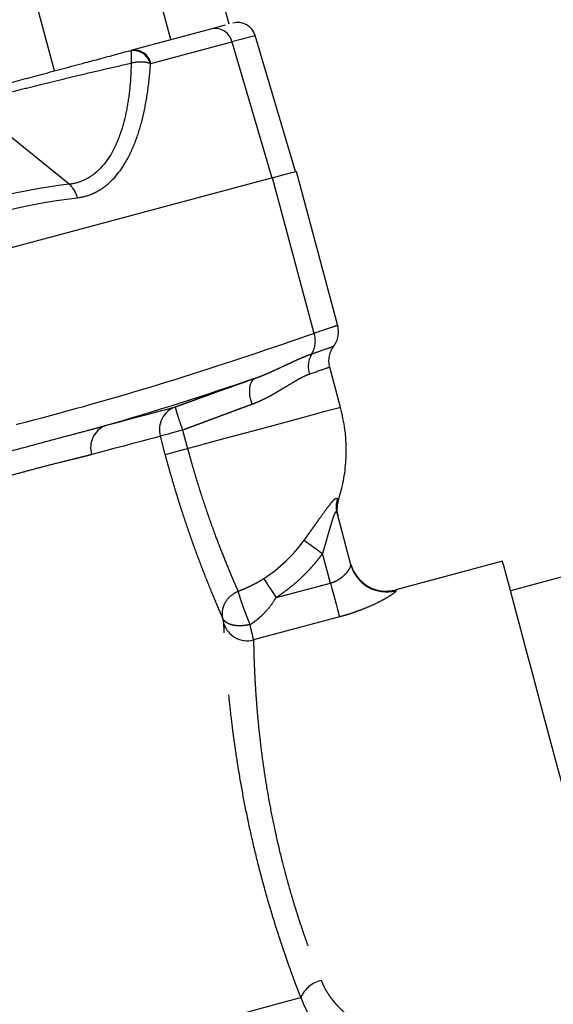
# Model space of a CAD drawing. Extents: x 84 to 334, y 3 to 293.
# Drawn here: x 279 to 290, y 149 to 169 of the extents above; entities that cross this region are included whole.
import ezdxf

# ---------------------------------------------------------------- set-up
doc = ezdxf.new("R2010")
doc.units = 0
doc.linetypes.add('PHANTOM', pattern=[12.7, 6.35, -1.27, 1.27, -1.27, 1.27, -1.27])
doc.layers.get('0').update_dxf_attribs({"linetype": 'CONTINUOUS'})

msp = doc.modelspace()

# ---------------------------------------------------------------- linework, layer by layer
at = {"color": 7, "linetype": 'CONTINUOUS'}
for p, q in [((283.747, 168.656), (283.382, 170.018)), ((282.562, 168.339), (282.197, 169.701)), ((280.192, 167.704), (279.827, 169.066)), ((283.396, 168.562), (281.747, 168.12)), ((283.666, 168.634), (283.396, 168.562)), ((285.097, 165.653), (284.278, 168.42)), ((285.965, 162.489), (285.116, 165.658)), ((284.631, 165.528), (273.764, 162.617)), ((286.016, 160.852), (285.796, 161.673)), ((286.226, 157.651), (285.943, 158.71)), ((289.313, 157.724), (287.139, 157.142)), ((290.682, 157.444), (289.474, 157.12))]:
    msp.add_line(p, q, dxfattribs=at)
at = {"color": 8, "linetype": 'PHANTOM'}
for p, q in [((282.155, 167.852), (283.805, 168.293)), ((283.805, 168.293), (284.614, 165.524)), ((280.491, 165.395), (278.447, 167.051)), ((285.479, 162.361), (284.631, 165.528)), ((282.8, 160.39), (282.9, 160.018)), ((282.446, 159.896), (282.346, 160.268)), ((285.808, 157.279), (285.647, 157.88)), ((284.702, 156.983), (285.808, 157.279)), ((287.139, 157.142), (287.144, 157.123)), ((285.993, 156.589), (284.244, 156.12))]:
    msp.add_line(p, q, dxfattribs=at)
at = {"color": 8, "linetype": 'PHANTOM', "flags": 128}
for points in [[(284.278, 168.42), (284.247, 168.412), (284.157, 168.388), (284.009, 168.348), (283.805, 168.293)], [(284.213, 160.916), (284.187, 161.006), (284.171, 161.096), (284.165, 161.181), (284.169, 161.259), (284.183, 161.327), (284.206, 161.383), (284.238, 161.424), (284.278, 161.449)], [(281.225, 160.483), (281.464, 160.547), (281.686, 160.607), (281.891, 160.662), (282.079, 160.712), (282.249, 160.758), (282.401, 160.798), (282.535, 160.834), (282.651, 160.866)], [(286.016, 160.852), (285.993, 160.846), (285.888, 160.818), (285.698, 160.767), (285.428, 160.695), (285.087, 160.604), (284.683, 160.495), (284.227, 160.373), (283.731, 160.24), (283.209, 160.1)], [(282.8, 160.39), (282.719, 160.368), (282.641, 160.347), (282.568, 160.327), (282.502, 160.31), (282.446, 160.295), (282.4, 160.282), (282.366, 160.273), (282.346, 160.268)], [(282.346, 160.268), (282.232, 160.237), (282.1, 160.202), (281.951, 160.162), (281.785, 160.118), (281.601, 160.068), (281.4, 160.014), (281.182, 159.956), (280.948, 159.893)], [(282.446, 159.896), (282.466, 159.901), (282.5, 159.91), (282.546, 159.923), (282.602, 159.938), (282.668, 159.955), (282.741, 159.975), (282.819, 159.996), (282.9, 160.018)], [(282.9, 160.018), (282.939, 160.028), (282.978, 160.038), (283.016, 160.049), (283.055, 160.059), (283.094, 160.069), (283.132, 160.08), (283.171, 160.09), (283.209, 160.1)], [(285.952, 158.987), (285.958, 158.965), (285.962, 158.949), (285.965, 158.939), (285.966, 158.936)], [(285.274, 158.151), (285.301, 158.132), (285.335, 158.107), (285.376, 158.077), (285.423, 158.043), (285.475, 158.005), (285.53, 157.965), (285.588, 157.923), (285.647, 157.88)], [(284.451, 157.369), (284.469, 157.341), (284.492, 157.306), (284.52, 157.263), (284.551, 157.215), (284.586, 157.161), (284.623, 157.104), (284.662, 157.044), (284.702, 156.983)], [(285.808, 157.279), (285.839, 157.165), (285.869, 157.054), (285.897, 156.949), (285.923, 156.852), (285.946, 156.765), (285.966, 156.692), (285.982, 156.632), (285.993, 156.589)], [(242.316, 137.35), (242.476, 137.393), (242.722, 137.458), (243.052, 137.547), (243.466, 137.658), (243.961, 137.791), (244.537, 137.945), (245.19, 138.12), (245.917, 138.315), (246.717, 138.529), (247.585, 138.762), (248.519, 139.012), (249.515, 139.279), (250.568, 139.561), (251.674, 139.857), (252.83, 140.167), (254.03, 140.489), (255.27, 140.821), (256.544, 141.162), (257.848, 141.512), (259.176, 141.867), (260.524, 142.229), (261.885, 142.593), (263.255, 142.96), (264.627, 143.328), (265.997, 143.695), (267.358, 144.06), (268.707, 144.421), (270.036, 144.777), (271.341, 145.127), (272.617, 145.469), (273.858, 145.801), (275.06, 146.124), (276.218, 146.434), (277.326, 146.731), (278.382, 147.014), (279.38, 147.281), (280.317, 147.532), (281.188, 147.765), (281.991, 147.981), (282.722, 148.176), (283.378, 148.352), (283.956, 148.507), (284.456, 148.641), (284.873, 148.753), (285.207, 148.842)]]:
    msp.add_lwpolyline(points, dxfattribs=at)
at = {"color": 7, "linetype": 'CONTINUOUS', "flags": 128}
for points in [[(284.631, 165.528), (284.84, 165.584), (284.993, 165.625), (285.085, 165.65), (285.116, 165.658)], [(291.729, 148.704), (291.633, 149.064), (291.518, 149.493), (291.387, 149.983), (291.241, 150.526), (291.085, 151.111), (290.919, 151.729), (290.748, 152.367), (290.574, 153.015), (290.401, 153.661), (290.232, 154.293), (290.069, 154.9), (289.916, 155.471), (289.776, 155.995), (289.65, 156.463), (289.542, 156.867), (289.453, 157.199), (289.385, 157.454), (289.339, 157.626), (289.316, 157.713), (289.313, 157.724)]]:
    msp.add_lwpolyline(points, dxfattribs=at)
at = {"color": 8, "linetype": 'PHANTOM'}
for centre, radius, start, end in [((283.462, 168.217), 0.351, 12.5396, 100.7344), ((281.813, 167.775), 0.351, 12.5398, 100.7342), ((281.785, 167.742), 0.376, 16.3875, 95.6934), ((280.144, 164.997), 0.528, 13.61, 48.9737), ((284.981, 162.208), 0.521, 329.5962, 17.0958), ((285.88, 161.678), 0.522, 149.3435, 196.8571), ((282.825, 160.4), 0.497, 110.4588, 195.3608), ((281.412, 160.035), 0.486, 112.6828, 196.968), ((286.402, 158.833), 0.476, 161.1538, 194.9382), ((282.756, 159.979), 3.112, 303.0133, 324.031), ((286.949, 157.846), 0.749, 195.1092, 285.1085), ((284.116, 156.605), 0.501, 197.8195, 284.8122), ((285.758, 148.607), 0.599, 103.3376, 156.8441)]:
    msp.add_arc(centre, radius, start, end, dxfattribs=at)
at = {"color": 7, "linetype": 'CONTINUOUS'}
for centre, radius, start, end in [((283.918, 168.314), 0.375, 16.5, 105), ((286.441, 158.782), 0.5, 162.0041, 195), ((286.945, 157.866), 0.75, 195, 285)]:
    msp.add_arc(centre, radius, start, end, dxfattribs=at)
for points, knots in [([(278.537, 167.26), (278.559, 167.266), (278.602, 167.277), (278.669, 167.295), (278.737, 167.314), (278.807, 167.332), (278.879, 167.352), (278.952, 167.371), (279.028, 167.391), (279.104, 167.412), (279.274, 167.457), (279.548, 167.531), (279.946, 167.638), (280.368, 167.751), (280.723, 167.846), (280.997, 167.919), (281.181, 167.968), (281.368, 168.018), (281.556, 168.069), (281.684, 168.103), (281.747, 168.12)], [0, 0, 0, 0, 0.027805, 0.055573, 0.083315, 0.111044, 0.138771, 0.166509, 0.194269, 0.222063, 0.249903, 0.374385, 0.499041, 0.624075, 0.749355, 0.799455, 0.849503, 0.899565, 0.949709, 1, 1, 1, 1]), ([(285.874, 162.096), (285.895, 162.129), (285.938, 162.194), (285.969, 162.306), (285.978, 162.418), (285.963, 162.489), (285.956, 162.524)], [0, 0, 0, 0, 0.259629, 0.517027, 0.765585, 1, 1, 1, 1]), ([(285.796, 161.673), (285.789, 161.709), (285.774, 161.782), (285.784, 161.895), (285.816, 162.004), (285.856, 162.067), (285.876, 162.098)], [0, 0, 0, 0, 0.246836, 0.499999, 0.753162, 1, 1, 1, 1]), ([(285.972, 158.966), (286.009, 159.097), (286.086, 159.364), (286.129, 159.747), (286.133, 160.097), (286.106, 160.456), (286.049, 160.704), (286.016, 160.852)], [0, 0, 0, 0, 0.213692, 0.435136, 0.601511, 0.762297, 1, 1, 1, 1])]:
    msp.add_open_spline(points, degree=3, knots=knots, dxfattribs=at)
at = {"color": 8, "linetype": 'PHANTOM'}
for points in [[(281.747, 168.116), (281.747, 168.119), (281.747, 168.12), (281.747, 168.12)], [(282.146, 167.848), (282.149, 167.849), (282.152, 167.851), (282.155, 167.852)], [(280.491, 165.395), (279.333, 165.261), (278.222, 164.963), (277.159, 164.503)], [(277.348, 164.234), (278.404, 164.692), (279.507, 164.988), (280.658, 165.121)], [(281.225, 160.483), (282.25, 160.782), (283.267, 161.105), (284.278, 161.449)]]:
    msp.add_open_spline(points, degree=3, dxfattribs=at)
for points, knots in [([(281.747, 168.116), (281.748, 168.11), (281.749, 168.098), (281.75, 168.066), (281.75, 168.046), (281.751, 167.978), (281.752, 167.923), (281.752, 167.861)], [0, 0, 0, 0, 0.25, 0.25, 0.5, 0.5, 1, 1, 1, 1]), ([(278.447, 167.051), (278.608, 167.095), (278.803, 167.146), (279.144, 167.234), (279.267, 167.265), (279.528, 167.331), (279.665, 167.365), (280.092, 167.471), (280.4, 167.546), (280.894, 167.663), (281.063, 167.703), (281.403, 167.782), (281.576, 167.821), (281.752, 167.861)], [0, 0, 0, 0, 0.25, 0.25, 0.375, 0.375, 0.5, 0.5, 0.75, 0.75, 0.875, 0.875, 1, 1, 1, 1]), ([(281.752, 167.861), (281.748, 167.695), (281.74, 167.534), (281.71, 167.22), (281.688, 167.069), (281.634, 166.782), (281.6, 166.645), (281.54, 166.452), (281.518, 166.39), (281.471, 166.269), (281.446, 166.211), (281.313, 165.934), (281.181, 165.755), (280.945, 165.56), (280.861, 165.508), (280.684, 165.431), (280.59, 165.406), (280.491, 165.395)], [0, 0, 0, 0, 0.125, 0.125, 0.25, 0.25, 0.375, 0.375, 0.4375, 0.4375, 0.5, 0.5, 0.75, 0.75, 0.875, 0.875, 1, 1, 1, 1]), ([(280.658, 165.121), (280.767, 165.134), (280.87, 165.162), (281.019, 165.226), (281.067, 165.251), (281.161, 165.309), (281.207, 165.342), (281.428, 165.523), (281.579, 165.72), (281.736, 166.027), (281.766, 166.091), (281.823, 166.224), (281.849, 166.293), (281.923, 166.506), (281.966, 166.656), (282.038, 166.974), (282.069, 167.142), (282.116, 167.487), (282.134, 167.665), (282.146, 167.848)], [0, 0, 0, 0, 0.125, 0.125, 0.1875, 0.1875, 0.25, 0.25, 0.5, 0.5, 0.5625, 0.5625, 0.625, 0.625, 0.75, 0.75, 0.875, 0.875, 1, 1, 1, 1]), ([(282.146, 167.848), (282.139, 167.851), (282.125, 167.857), (282.101, 167.865), (282.074, 167.872), (282.043, 167.877), (282.01, 167.881), (281.971, 167.883), (281.923, 167.883), (281.868, 167.88), (281.81, 167.872), (281.771, 167.865), (281.752, 167.861)], [0, 0, 0, 0, 0.073911, 0.151732, 0.233363, 0.318647, 0.407369, 0.499259, 0.612366, 0.748471, 0.875675, 1, 1, 1, 1]), ([(285.479, 162.361), (284.593, 162.048), (283.702, 161.75), (281.911, 161.188), (280.111, 160.663), (278.289, 160.218), (276.458, 159.808), (275.537, 159.622), (274.613, 159.449)], [0, 0, 0, 0, 0.25, 0.25, 0.5, 0.75, 0.75, 1, 1, 1, 1]), ([(285.956, 162.524), (285.935, 162.517), (285.894, 162.502), (285.618, 162.409), (285.479, 162.361)], [0, 0, 0, 0, 0.495678, 1, 1, 1, 1]), ([(284.278, 161.449), (284.3, 161.457), (284.344, 161.472), (284.41, 161.498), (284.476, 161.524), (284.543, 161.553), (284.639, 161.595), (284.763, 161.651), (284.9, 161.716), (285.022, 161.774), (285.131, 161.824), (285.236, 161.869), (285.336, 161.91), (285.399, 161.933), (285.431, 161.944)], [0, 0, 0, 0, 0.046682, 0.095027, 0.145038, 0.196714, 0.250061, 0.37374, 0.500159, 0.602663, 0.70381, 0.803684, 0.90238, 1, 1, 1, 1]), ([(285.431, 161.944), (285.56, 161.989), (285.817, 162.078), (285.856, 162.091), (285.876, 162.098)], [0, 0, 0, 0, 0.499563, 1, 1, 1, 1]), ([(285.796, 161.672), (285.778, 161.666), (285.742, 161.654), (285.502, 161.569), (285.38, 161.527)], [0, 0, 0, 0, 0.495118, 1, 1, 1, 1]), ([(282.651, 160.866), (282.683, 160.877), (282.745, 160.899), (282.838, 160.933), (282.931, 160.966), (283.024, 161), (283.117, 161.034), (283.21, 161.067), (283.303, 161.1), (283.396, 161.134), (283.512, 161.176), (283.652, 161.225), (283.812, 161.283), (283.97, 161.339), (284.126, 161.395), (284.227, 161.431), (284.278, 161.449)], [0, 0, 0, 0, 0.054754, 0.109579, 0.164511, 0.219584, 0.274835, 0.3303, 0.386015, 0.442018, 0.498344, 0.598003, 0.697794, 0.79792, 0.898587, 1, 1, 1, 1]), ([(285.38, 161.527), (285.369, 161.523), (285.345, 161.514), (285.309, 161.499), (285.27, 161.482), (285.23, 161.463), (285.189, 161.441), (285.123, 161.406), (285.022, 161.346), (284.907, 161.276), (284.804, 161.213), (284.728, 161.168), (284.65, 161.123), (284.566, 161.076), (284.477, 161.03), (284.386, 160.987), (284.299, 160.949), (284.241, 160.926), (284.213, 160.916)], [0, 0, 0, 0, 0.039873, 0.080437, 0.121708, 0.163702, 0.206432, 0.249912, 0.36101, 0.499382, 0.562071, 0.624778, 0.687322, 0.749738, 0.819217, 0.88406, 0.944306, 1, 1, 1, 1]), ([(282.651, 160.866), (282.649, 160.864), (282.651, 160.852), (282.662, 160.804), (282.673, 160.767), (282.702, 160.675), (282.72, 160.619), (282.76, 160.504), (282.781, 160.445), (282.8, 160.39)], [0, 0, 0, 0, 0.25, 0.25, 0.5, 0.5, 0.75, 0.75, 1, 1, 1, 1]), ([(284.213, 160.916), (284.188, 160.906), (284.137, 160.888), (284.06, 160.859), (283.979, 160.829), (283.896, 160.798), (283.81, 160.766), (283.721, 160.733), (283.629, 160.699), (283.534, 160.664), (283.437, 160.628), (283.337, 160.591), (283.234, 160.552), (283.129, 160.513), (283.022, 160.473), (282.912, 160.432), (282.838, 160.404), (282.8, 160.39)], [0, 0, 0, 0, 0.0574376, 0.1161932, 0.1762669, 0.2376588, 0.3003691, 0.3643978, 0.429745, 0.4964109, 0.5643954, 0.6336988, 0.704321, 0.7762622, 0.8495224, 0.9241016, 1, 1, 1, 1]), ([(278.472, 159.746), (278.474, 159.746), (278.478, 159.747), (278.486, 159.749), (278.5, 159.753), (278.528, 159.76), (278.583, 159.774), (278.693, 159.803), (278.912, 159.861), (279.34, 159.977), (279.929, 160.137), (280.488, 160.285), (280.862, 160.384), (281.046, 160.434), (281.149, 160.462), (281.2, 160.476), (281.225, 160.483)], [0, 0, 0, 0, 0.001954, 0.003908, 0.007816, 0.015631, 0.031262, 0.062519, 0.125021, 0.24999, 0.499898, 0.749937, 0.874962, 0.937477, 0.969952, 1, 1, 1, 1]), ([(282.9, 160.018), (282.906, 159.995), (282.919, 159.95), (282.943, 159.859), (282.981, 159.724), (283.036, 159.534), (283.102, 159.315), (283.197, 159.015), (283.292, 158.73), (283.389, 158.456), (283.48, 158.206), (283.598, 157.898), (283.697, 157.654), (283.763, 157.494), (283.798, 157.411), (283.833, 157.33), (283.867, 157.252), (283.899, 157.178), (283.919, 157.134), (283.928, 157.111)], [0, 0, 0, 0, 0.017836, 0.036007, 0.071987, 0.125959, 0.188465, 0.250654, 0.375353, 0.433797, 0.500534, 0.614216, 0.750249, 0.787732, 0.826874, 0.867674, 0.910129, 0.954239, 1, 1, 1, 1]), ([(280.948, 159.893), (280.921, 159.886), (280.865, 159.871), (280.774, 159.848), (280.683, 159.825), (280.552, 159.793), (280.346, 159.742), (280.062, 159.671), (279.741, 159.588), (279.406, 159.495), (279.077, 159.402), (278.814, 159.327), (278.616, 159.271), (278.448, 159.224), (278.312, 159.187), (278.249, 159.17)], [0, 0, 0, 0, 0.0378289, 0.0795446, 0.1251476, 0.1600633, 0.2502451, 0.3862629, 0.5004178, 0.6142807, 0.7500593, 0.8399585, 0.874933, 0.9418182, 1, 1, 1, 1]), ([(283.62, 156.557), (283.615, 156.569), (283.605, 156.592), (283.589, 156.63), (283.572, 156.669), (283.554, 156.71), (283.535, 156.753), (283.503, 156.828), (283.456, 156.94), (283.389, 157.1), (283.318, 157.276), (283.218, 157.528), (283.086, 157.877), (282.948, 158.261), (282.838, 158.586), (282.756, 158.837), (282.675, 159.095), (282.605, 159.328), (282.545, 159.536), (282.494, 159.715), (282.462, 159.836), (282.446, 159.896)], [0, 0, 0, 0, 0.0208897, 0.0417601, 0.0626237, 0.0834932, 0.104381, 0.1252999, 0.1874786, 0.2497129, 0.3123942, 0.3751268, 0.4994921, 0.6246017, 0.6869718, 0.7493676, 0.8117138, 0.8740822, 0.9160663, 0.9580062, 1, 1, 1, 1]), ([(285.274, 158.151), (285.285, 158.166), (285.307, 158.197), (285.34, 158.242), (285.372, 158.287), (285.404, 158.332), (285.436, 158.376), (285.468, 158.42), (285.507, 158.476), (285.553, 158.541), (285.623, 158.639), (285.706, 158.756), (285.781, 158.859), (285.835, 158.925), (285.871, 158.965), (285.902, 158.993), (285.923, 159.005), (285.938, 159.006), (285.947, 159), (285.95, 158.991), (285.952, 158.987)], [0, 0, 0, 0, 0.036049, 0.071815, 0.107377, 0.142821, 0.178228, 0.213684, 0.24927, 0.31228, 0.374357, 0.498808, 0.623853, 0.68755, 0.749208, 0.812182, 0.874504, 0.915657, 0.957324, 1, 1, 1, 1]), ([(285.943, 158.71), (285.941, 158.714), (285.939, 158.721), (285.936, 158.728), (285.932, 158.732), (285.927, 158.734), (285.922, 158.733), (285.914, 158.727), (285.9, 158.706), (285.876, 158.651), (285.845, 158.556), (285.808, 158.434), (285.769, 158.297), (285.736, 158.183), (285.706, 158.08), (285.685, 158.008), (285.665, 157.94), (285.653, 157.9), (285.647, 157.88)], [0, 0, 0, 0, 0.022454, 0.04407, 0.06504, 0.085576, 0.1059, 0.126244, 0.184991, 0.251593, 0.361088, 0.501098, 0.612735, 0.750595, 0.814594, 0.89297, 0.946466, 1, 1, 1, 1]), ([(285.647, 157.88), (285.629, 157.855), (285.592, 157.805), (285.534, 157.731), (285.474, 157.659), (285.412, 157.589), (285.349, 157.52), (285.283, 157.453), (285.2, 157.371), (285.096, 157.277), (284.969, 157.173), (284.839, 157.074), (284.748, 157.013), (284.702, 156.983)], [0, 0, 0, 0, 0.071541, 0.142963, 0.214316, 0.285648, 0.357009, 0.428448, 0.500014, 0.625123, 0.749981, 0.874852, 1, 1, 1, 1]), ([(285.808, 157.279), (285.817, 157.282), (285.835, 157.287), (285.862, 157.296), (285.889, 157.307), (285.916, 157.318), (285.942, 157.332), (285.967, 157.346), (286.008, 157.371), (286.065, 157.414), (286.116, 157.462), (286.152, 157.503), (286.173, 157.53), (286.191, 157.557), (286.206, 157.582), (286.218, 157.605), (286.225, 157.624), (286.228, 157.64), (286.227, 157.647), (286.226, 157.651)], [0, 0, 0, 0, 0.033777, 0.06812, 0.103096, 0.138771, 0.175206, 0.212459, 0.250582, 0.360808, 0.499997, 0.562603, 0.625312, 0.687286, 0.750008, 0.817728, 0.881899, 0.942619, 1, 1, 1, 1]), ([(283.928, 157.111), (283.949, 157.119), (283.994, 157.137), (284.084, 157.174), (284.177, 157.216), (284.264, 157.26), (284.329, 157.296), (284.39, 157.331), (284.431, 157.357), (284.451, 157.369)], [0, 0, 0, 0, 0.112323, 0.250336, 0.500301, 0.639239, 0.74989, 0.880734, 1, 1, 1, 1]), ([(287.144, 157.123), (287.144, 157.122), (287.145, 157.119), (287.143, 157.114), (287.138, 157.108), (287.132, 157.1), (287.12, 157.088), (287.097, 157.069), (287.057, 157.04), (287.006, 157.007), (286.926, 156.959), (286.803, 156.893), (286.627, 156.81), (286.463, 156.742), (286.323, 156.691), (286.216, 156.654), (286.106, 156.62), (286.031, 156.599), (285.993, 156.589)], [0, 0, 0, 0, 0.024892, 0.049758, 0.074655, 0.099642, 0.124774, 0.187024, 0.250017, 0.311876, 0.374577, 0.499656, 0.623559, 0.749262, 0.812007, 0.874403, 0.936914, 1, 1, 1, 1]), ([(283.62, 156.557), (283.609, 156.606), (283.605, 156.661), (283.62, 156.772), (283.639, 156.829), (283.698, 156.935), (283.737, 156.982), (283.828, 157.06), (283.878, 157.09), (283.928, 157.111)], [0, 0, 0, 0, 0.25, 0.25, 0.5, 0.5, 0.75, 0.75, 1, 1, 1, 1]), ([(283.928, 157.111), (283.93, 157.107), (283.932, 157.097), (283.936, 157.08), (283.941, 157.061), (283.947, 157.04), (283.954, 157.017), (283.967, 156.977), (283.988, 156.913), (284.016, 156.832), (284.044, 156.754), (284.069, 156.688), (284.095, 156.619), (284.118, 156.561), (284.138, 156.512), (284.154, 156.471), (284.165, 156.446), (284.17, 156.433)], [0, 0, 0, 0, 0.0403742, 0.0812145, 0.1225698, 0.1644861, 0.2070058, 0.2501673, 0.3691646, 0.4999082, 0.5769426, 0.6658244, 0.7501804, 0.83459, 0.8893756, 0.9445283, 1, 1, 1, 1]), ([(284.17, 156.433), (284.269, 156.495), (284.364, 156.569), (284.498, 156.704), (284.541, 156.753), (284.624, 156.86), (284.664, 156.919), (284.702, 156.983)], [0, 0, 0, 0, 0.5, 0.5, 0.75, 0.75, 1, 1, 1, 1]), ([(283.639, 156.451), (283.639, 156.454), (283.639, 156.459), (283.637, 156.469), (283.636, 156.48), (283.633, 156.497), (283.628, 156.522), (283.623, 156.545), (283.62, 156.557)], [0, 0, 0, 0, 0.12548, 0.250119, 0.374949, 0.500997, 0.750041, 1, 1, 1, 1]), ([(284.17, 156.433), (284.16, 156.431), (284.131, 156.425), (284.085, 156.417), (284.035, 156.411), (283.97, 156.408), (283.896, 156.409), (283.809, 156.423), (283.74, 156.446), (283.691, 156.473), (283.662, 156.496), (283.643, 156.517), (283.63, 156.536), (283.623, 156.551), (283.62, 156.557)], [0, 0, 0, 0, 0.041179, 0.117175, 0.186593, 0.240876, 0.385031, 0.499996, 0.645578, 0.759114, 0.826026, 0.882816, 0.94688, 1, 1, 1, 1]), ([(285.207, 148.842), (285.194, 148.876), (285.168, 148.942), (285.13, 149.043), (285.091, 149.145), (285.053, 149.248), (285.015, 149.352), (284.977, 149.457), (284.94, 149.563), (284.903, 149.67), (284.866, 149.778), (284.78, 150.033), (284.648, 150.441), (284.481, 151.011), (284.329, 151.587), (284.192, 152.162), (284.073, 152.73), (283.97, 153.285), (283.885, 153.82), (283.815, 154.327), (283.76, 154.8), (283.718, 155.233), (283.686, 155.621), (283.669, 155.883), (283.659, 156.05), (283.654, 156.145), (283.649, 156.232), (283.645, 156.312), (283.642, 156.386), (283.64, 156.43), (283.639, 156.451)], [0, 0, 0, 0, 0.012542, 0.025057, 0.03755, 0.050027, 0.062494, 0.074957, 0.087422, 0.099894, 0.112379, 0.124883, 0.187515, 0.250087, 0.312428, 0.374811, 0.437222, 0.499743, 0.562307, 0.624954, 0.687329, 0.749669, 0.812203, 0.874568, 0.895583, 0.916517, 0.937397, 0.958252, 0.97911, 1, 1, 1, 1]), ([(284.244, 156.12), (284.239, 156.147), (284.23, 156.188), (284.205, 156.295), (284.189, 156.359), (284.17, 156.433)], [0, 0, 0, 0, 0.5, 0.5, 1, 1, 1, 1]), ([(284.244, 156.12), (284.244, 156.108), (284.245, 156.084), (284.245, 156.044), (284.246, 156.001), (284.247, 155.955), (284.248, 155.905), (284.25, 155.851), (284.251, 155.793), (284.253, 155.732), (284.258, 155.608), (284.267, 155.383), (284.284, 155.093), (284.304, 154.824), (284.325, 154.557), (284.361, 154.19), (284.417, 153.728), (284.489, 153.236), (284.576, 152.738), (284.681, 152.217), (284.803, 151.694), (284.941, 151.169), (285.095, 150.648), (285.227, 150.245), (285.33, 149.952), (285.398, 149.762), (285.47, 149.572), (285.544, 149.379), (285.594, 149.254), (285.62, 149.19)], [0, 0, 0, 0, 0.012958, 0.026161, 0.039609, 0.053302, 0.06724, 0.081423, 0.095853, 0.110528, 0.12545, 0.180989, 0.250341, 0.281605, 0.31287, 0.375103, 0.441508, 0.500322, 0.564347, 0.62522, 0.687922, 0.749938, 0.81177, 0.875139, 0.898715, 0.922987, 0.947957, 0.973628, 1, 1, 1, 1]), ([(285.62, 149.19), (285.627, 149.172), (285.643, 149.135), (285.668, 149.081), (285.696, 149.028), (285.725, 148.976), (285.757, 148.925), (285.791, 148.874), (285.827, 148.824), (285.866, 148.775), (285.92, 148.71), (285.993, 148.631), (286.088, 148.542), (286.19, 148.458), (286.263, 148.406), (286.3, 148.38)], [0, 0, 0, 0, 0.053247, 0.107003, 0.161326, 0.216272, 0.271892, 0.32824, 0.385364, 0.443312, 0.502129, 0.622855, 0.745866, 0.871481, 1, 1, 1, 1]), ([(285.207, 148.842), (285.216, 148.819), (285.234, 148.77), (285.264, 148.699), (285.297, 148.628), (285.333, 148.556), (285.371, 148.485), (285.413, 148.414), (285.457, 148.344), (285.504, 148.274), (285.562, 148.195), (285.633, 148.106), (285.72, 148.006), (285.818, 147.905), (285.927, 147.802), (286.007, 147.738), (286.048, 147.704)], [0, 0, 0, 0, 0.052025, 0.104961, 0.158822, 0.213619, 0.269366, 0.326072, 0.383751, 0.442414, 0.502071, 0.588809, 0.681933, 0.781479, 0.887487, 1, 1, 1, 1])]:
    msp.add_open_spline(points, degree=3, knots=knots, dxfattribs=at)

doc.saveas('drawing.dxf')
